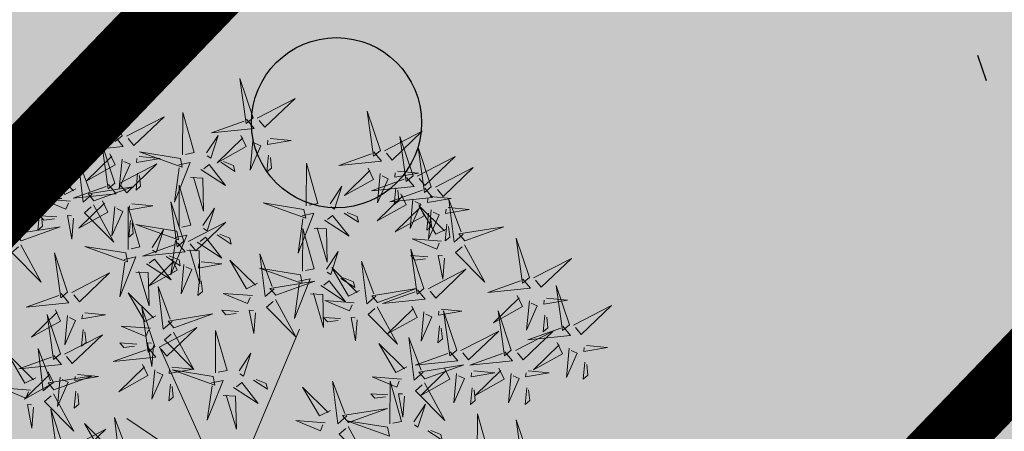
# Model space of a CAD drawing. Extents: x 551915 to 554144, y 6578603 to 6585154.
# Drawn here: x 552358 to 552363, y 6581554 to 6581556 of the extents above; entities that cross this region are included whole.
import ezdxf

# ---------------------------------------------------------------- set-up
doc = ezdxf.new("R2010")
doc.units = 0
doc.header["$MEASUREMENT"] = 0
doc.linetypes.add('KOLVIK', pattern=[1.25, 0.25, -1])
doc.linetypes.add('vana teeprojekt$0$CENTER', pattern=[2, 1.25, -0.25, 0.25, -0.25])
for name, color, linetype in [('+PUUD', 86, 'Continuous'), ('HALJASTUS', 72, 'Continuous'), ('OPT-hoonest_õigus', 7, 'Continuous'), ('OPT-plan.haljastus', 7, 'Continuous'), ('OPT-plan.servituut', 7, 'Continuous')]:
    doc.layers.add(name, color=color, linetype=linetype)
doc.layers.add('OPT-halj-muru', color=61, linetype='Continuous', lineweight=25)
doc.layers.add('OPT-plan.krunt', color=24, linetype='Continuous', lineweight=0)

# ---------------------------------------------------------------- blocks, each defined once
blk = doc.blocks.new('METS')
at = {"color": 0, "linetype": 'Continuous'}
blk.add_circle((0, 0), 0.8, dxfattribs=at)
blk = doc.blocks.new('dsfsdf')
at = {"layer": '+PUUD', "color": 32, "lineweight": 13}
for p, q in [((545104.8467, 6584745.7646), (545105.0814, 6584746.3228)), ((545104.7908, 6584745.7311), (545104.5561, 6584746.2558)), ((545104.7796, 6584745.7535), (545104.4332, 6584745.9879))]:
    blk.add_line(p, q, dxfattribs=at)
at = {"layer": '+PUUD', "lineweight": 13}
for points in [[(545104.9069, 6584747.1163), (545104.8576, 6584747.2639), (545104.8811, 6584747.095), (545104.9069, 6584747.1163)], [(545104.4155, 6584747.0481), (545104.3661, 6584747.1957), (545104.3896, 6584747.0268), (545104.4155, 6584747.0481)], [(545104.9227, 6584747.1148), (545105.0646, 6584747.1883), (545104.9511, 6584747.0803), (545104.9298, 6584747.1061)], [(545104.4312, 6584747.0466), (545104.5731, 6584747.1201), (545104.4596, 6584747.0121), (545104.4383, 6584747.038)], [(545104.6425, 6584746.9765), (545104.6432, 6584747.1364), (545104.6863, 6584746.9857), (545104.6535, 6584746.9788)], [(545105.3848, 6584746.9936), (545105.3354, 6584747.1412), (545105.359, 6584746.9723), (545105.3848, 6584746.9936)], [(545104.8826, 6584747.1107), (545104.9111, 6584747.0762), (545104.7508, 6584747.06), (545104.874, 6584747.1036)], [(545104.7323, 6584746.984), (545104.7755, 6584747.0501), (545104.7479, 6584746.9645), (545104.7346, 6584746.9731)], [(545104.8609, 6584747.0493), (545104.8807, 6584747.0077), (545104.7718, 6584746.9469), (545104.868, 6584747.0407)], [(545105.4005, 6584746.992), (545105.5424, 6584747.0656), (545105.429, 6584746.9575), (545105.4076, 6584746.9834)], [(545105.5077, 6584746.8981), (545105.4583, 6584747.0457), (545105.4818, 6584746.8768), (545105.5077, 6584746.8981)], [(545104.3911, 6584747.0425), (545104.4196, 6584747.008), (545104.2593, 6584746.9918), (545104.3825, 6584747.0354)], [(545104.3881, 6584746.8708), (545104.3388, 6584747.0184), (545104.3623, 6584746.8495), (545104.3881, 6584746.8708)], [(545104.9065, 6584747.029), (545104.896, 6584746.919), (545104.9365, 6584747.0103), (545104.9137, 6584747.0204)], [(545104.9709, 6584747.0387), (545105.0496, 6584747.0311), (545104.9608, 6584747.0158), (545104.9623, 6584747.0316)], [(545104.3694, 6584746.9811), (545104.3892, 6584746.9396), (545104.2803, 6584746.8787), (545104.3765, 6584746.9725)], [(545104.6339, 6584746.9633), (545104.4802, 6584746.988), (545104.6408, 6584746.9305), (545104.6339, 6584746.9633)], [(545104.9649, 6584746.9758), (545104.9589, 6584746.9129), (545104.9761, 6584746.9271), (545104.972, 6584746.9671)], [(545105.3605, 6584746.988), (545105.3889, 6584746.9535), (545105.2287, 6584746.9373), (545105.3518, 6584746.9809)], [(545105.5759, 6584746.8572), (545105.5266, 6584747.0048), (545105.5501, 6584746.8359), (545105.5759, 6584746.8572)], [(545104.0626, 6584746.8966), (545104.2045, 6584746.9701), (545104.091, 6584746.8621), (545104.0697, 6584746.888)], [(545104.2413, 6584746.8494), (545104.2001, 6584746.8287), (545104.137, 6584746.9364), (545104.2328, 6584746.8421)], [(545104.3031, 6584746.8289), (545104.2692, 6584746.7998), (545104.2497, 6584746.9596), (545104.2958, 6584746.8374)], [(545104.4039, 6584746.8693), (545104.5458, 6584746.9429), (545104.4323, 6584746.8348), (545104.411, 6584746.8607)], [(545104.4151, 6584746.9609), (545104.4045, 6584746.8508), (545104.445, 6584746.9421), (545104.4222, 6584746.9522)], [(545104.4794, 6584746.9705), (545104.5581, 6584746.9629), (545104.4693, 6584746.9477), (545104.4708, 6584746.9634)], [(545104.6276, 6584746.9392), (545104.6713, 6584746.9484), (545104.6114, 6584746.7989), (545104.6298, 6584746.9282)], [(545104.711, 6584746.9225), (545104.8036, 6584746.8621), (545104.7415, 6584746.9403), (545104.7219, 6584746.9248)], [(545104.7853, 6584746.9495), (545104.8382, 6584746.915), (545104.8336, 6584746.9369), (545104.7962, 6584746.9518)], [(545105.1067, 6584746.7856), (545105.1074, 6584746.9455), (545105.1505, 6584746.7948), (545105.1177, 6584746.7879)], [(545105.5234, 6584746.8966), (545105.6653, 6584746.9701), (545105.5518, 6584746.8621), (545105.5305, 6584746.888)], [(545104.4734, 6584746.9076), (545104.4674, 6584746.8447), (545104.4847, 6584746.8589), (545104.4805, 6584746.899)], [(545105.3387, 6584746.9266), (545105.3586, 6584746.885), (545105.2496, 6584746.8241), (545105.3458, 6584746.918)], [(545105.3844, 6584746.9063), (545105.3739, 6584746.7962), (545105.4143, 6584746.8875), (545105.3915, 6584746.8977)], [(545105.4488, 6584746.9159), (545105.5274, 6584746.9083), (545105.4387, 6584746.8931), (545105.4402, 6584746.9088)], [(545105.5917, 6584746.8557), (545105.7336, 6584746.9292), (545105.6201, 6584746.8212), (545105.5988, 6584746.8471)], [(545104.3638, 6584746.8653), (545104.3923, 6584746.8308), (545104.232, 6584746.8145), (545104.3552, 6584746.8582)], [(545104.6289, 6584746.7038), (545104.6295, 6584746.8637), (545104.6726, 6584746.713), (545104.6398, 6584746.7061)], [(545104.6718, 6584746.8914), (545104.7179, 6584746.8897), (545104.7213, 6584746.765), (545104.6828, 6584746.8937)], [(545105.4833, 6584746.8925), (545105.5118, 6584746.858), (545105.3515, 6584746.8418), (545105.4747, 6584746.8854)], [(545104.3092, 6584746.8047), (545104.4558, 6584746.8571), (545104.2874, 6584746.8301), (545104.3092, 6584746.8047)], [(545105.1965, 6584746.7931), (545105.2397, 6584746.8592), (545105.2121, 6584746.7736), (545105.1988, 6584746.7822)], [(545105.4616, 6584746.8312), (545105.4814, 6584746.7896), (545105.3725, 6584746.7287), (545105.4687, 6584746.8225)], [(545105.5516, 6584746.8516), (545105.58, 6584746.8171), (545105.4198, 6584746.8009), (545105.543, 6584746.8445)], [(545105.4428, 6584746.8531), (545105.4368, 6584746.7902), (545105.454, 6584746.8044), (545105.4499, 6584746.8444)], [(545104.0464, 6584746.8109), (545104.0359, 6584746.7008), (545104.0764, 6584746.7921), (545104.0535, 6584746.8022)], [(545104.1108, 6584746.8205), (545104.1894, 6584746.8129), (545104.1007, 6584746.7977), (545104.1022, 6584746.8134)], [(545104.2219, 6584746.8033), (545104.1117, 6584746.8116), (545104.2038, 6584746.773), (545104.2135, 6584746.796)], [(545104.3421, 6584746.8039), (545104.3619, 6584746.7623), (545104.2529, 6584746.7014), (545104.3492, 6584746.7953)], [(545104.308, 6584746.7889), (545104.3844, 6584746.6486), (545104.2741, 6584746.7598), (545104.2995, 6584746.7817)], [(545104.4521, 6584746.7932), (545104.5308, 6584746.7856), (545104.442, 6584746.7704), (545104.4435, 6584746.7861)], [(545104.6475, 6584746.6527), (545104.5982, 6584746.8003), (545104.6217, 6584746.6314), (545104.6475, 6584746.6527)], [(545105.0981, 6584746.7724), (545104.9444, 6584746.7971), (545105.105, 6584746.7396), (545105.0981, 6584746.7724)], [(545105.5299, 6584746.7902), (545105.5497, 6584746.7486), (545105.4407, 6584746.6878), (545105.537, 6584746.7816)], [(545105.5073, 6584746.8109), (545105.4967, 6584746.7008), (545105.5372, 6584746.7921), (545105.5144, 6584746.8022)], [(545105.6339, 6584746.6994), (545105.5927, 6584746.6787), (545105.5296, 6584746.7864), (545105.6254, 6584746.6921)], [(545105.5717, 6584746.8205), (545105.6503, 6584746.8129), (545105.5615, 6584746.7977), (545105.563, 6584746.8134)], [(545105.6957, 6584746.6789), (545105.6618, 6584746.6498), (545105.6423, 6584746.8096), (545105.6884, 6584746.6874)], [(545104.1048, 6584746.7576), (545104.0988, 6584746.6947), (545104.116, 6584746.7089), (545104.1119, 6584746.749)], [(545104.3877, 6584746.7836), (545104.3772, 6584746.6735), (545104.4177, 6584746.7648), (545104.3949, 6584746.775)], [(545104.4377, 6584746.622), (545104.4384, 6584746.7818), (545104.4815, 6584746.6312), (545104.4487, 6584746.6243)], [(545104.7187, 6584746.7113), (545104.7619, 6584746.7774), (545104.7342, 6584746.6917), (545104.721, 6584746.7004)], [(545105.0917, 6584746.7483), (545105.1355, 6584746.7575), (545105.0756, 6584746.608), (545105.094, 6584746.7373)], [(545105.1752, 6584746.7316), (545105.2678, 6584746.6712), (545105.2057, 6584746.7494), (545105.1861, 6584746.7339)], [(545105.2495, 6584746.7586), (545105.3024, 6584746.7241), (545105.2978, 6584746.746), (545105.2604, 6584746.7609)], [(545105.5656, 6584746.7576), (545105.5596, 6584746.6947), (545105.5769, 6584746.7089), (545105.5728, 6584746.749)], [(545105.5755, 6584746.77), (545105.565, 6584746.6599), (545105.6055, 6584746.7512), (545105.5826, 6584746.7613)], [(545105.6399, 6584746.7796), (545105.7185, 6584746.772), (545105.6298, 6584746.7568), (545105.6313, 6584746.7725)], [(545104.1699, 6584746.7439), (545104.1069, 6584746.7486), (545104.1214, 6584746.7317), (545104.1614, 6584746.7366)], [(545104.2329, 6584746.7391), (545104.2269, 6584746.6604), (545104.2099, 6584746.7488), (545104.2256, 6584746.7476)], [(545104.4461, 6584746.7303), (545104.4401, 6584746.6674), (545104.4573, 6584746.6816), (545104.4532, 6584746.7217)], [(545104.6202, 6584746.6906), (545104.4666, 6584746.7153), (545104.6271, 6584746.6578), (545104.6202, 6584746.6906)], [(545104.6633, 6584746.6511), (545104.8052, 6584746.7247), (545104.6917, 6584746.6166), (545104.6704, 6584746.6425)], [(545105.6339, 6584746.7167), (545105.6279, 6584746.6538), (545105.6451, 6584746.668), (545105.641, 6584746.7081)], [(545104.5275, 6584746.6295), (545104.5707, 6584746.6956), (545104.5431, 6584746.6099), (545104.5298, 6584746.6186)], [(545104.6139, 6584746.6664), (545104.6576, 6584746.6756), (545104.5977, 6584746.5262), (545104.6162, 6584746.6555)], [(545104.7716, 6584746.6768), (545104.8246, 6584746.6423), (545104.82, 6584746.6641), (545104.7826, 6584746.6791)], [(545105.0931, 6584746.5402), (545105.0937, 6584746.7), (545105.1368, 6584746.5494), (545105.104, 6584746.5425)], [(545105.136, 6584746.7005), (545105.1821, 6584746.6988), (545105.1855, 6584746.5741), (545105.147, 6584746.7028)], [(545105.7018, 6584746.6547), (545105.8483, 6584746.7071), (545105.6799, 6584746.6801), (545105.7018, 6584746.6547)], [(545104.0349, 6584746.6389), (545104.1114, 6584746.4986), (545104.001, 6584746.6098), (545104.0265, 6584746.6317)], [(545104.6232, 6584746.6471), (545104.6517, 6584746.6126), (545104.4914, 6584746.5964), (545104.6146, 6584746.64)], [(545104.6974, 6584746.6498), (545104.79, 6584746.5894), (545104.7279, 6584746.6676), (545104.7083, 6584746.6521)], [(545105.6145, 6584746.6533), (545105.5043, 6584746.6616), (545105.5964, 6584746.623), (545105.606, 6584746.646)], [(545105.7006, 6584746.6389), (545105.777, 6584746.4986), (545105.6667, 6584746.6098), (545105.6921, 6584746.6317)], [(545105.9446, 6584746.5163), (545105.8952, 6584746.6639), (545105.9187, 6584746.495), (545105.9446, 6584746.5163)], [(545104.2107, 6584746.4618), (545104.1613, 6584746.6094), (545104.1848, 6584746.4405), (545104.2107, 6584746.4618)], [(545104.4291, 6584746.6088), (545104.2754, 6584746.6335), (545104.436, 6584746.576), (545104.4291, 6584746.6088)], [(545104.6582, 6584746.6187), (545104.7042, 6584746.617), (545104.7076, 6584746.4922), (545104.6691, 6584746.621)], [(545104.9857, 6584746.4744), (545104.9518, 6584746.4452), (545104.9323, 6584746.6051), (545104.9785, 6584746.4828)], [(545105.1829, 6584746.5477), (545105.2261, 6584746.6138), (545105.1984, 6584746.5281), (545105.1852, 6584746.5367)], [(545105.5486, 6584746.4754), (545105.4993, 6584746.623), (545105.5228, 6584746.4541), (545105.5486, 6584746.4754)], [(545104.4228, 6584746.5846), (545104.4665, 6584746.5938), (545104.4066, 6584746.4443), (545104.4251, 6584746.5737)], [(545104.5062, 6584746.568), (545104.5989, 6584746.5076), (545104.5367, 6584746.5858), (545104.5172, 6584746.5703)], [(545104.6015, 6584746.5857), (545104.6213, 6584746.5441), (545104.5124, 6584746.4832), (545104.6086, 6584746.5771)], [(545104.5805, 6584746.595), (545104.6334, 6584746.5605), (545104.6288, 6584746.5823), (545104.5914, 6584746.5973)], [(545104.6471, 6584746.5654), (545104.6366, 6584746.4553), (545104.6771, 6584746.5466), (545104.6543, 6584746.5568)], [(545104.7115, 6584746.5751), (545104.7902, 6584746.5674), (545104.7014, 6584746.5522), (545104.7029, 6584746.568)], [(545104.9239, 6584746.4949), (545104.8828, 6584746.4742), (545104.8197, 6584746.5819), (545104.9155, 6584746.4876)], [(545105.368, 6584746.4471), (545105.3341, 6584746.418), (545105.3146, 6584746.5778), (545105.3607, 6584746.4556)], [(545105.5625, 6584746.5939), (545105.4995, 6584746.5986), (545105.514, 6584746.5817), (545105.554, 6584746.5866)], [(545105.6255, 6584746.5891), (545105.6195, 6584746.5104), (545105.6024, 6584746.5988), (545105.6182, 6584746.5976)], [(545105.9603, 6584746.5148), (545106.1022, 6584746.5883), (545105.9887, 6584746.4803), (545105.9674, 6584746.5062)], [(545104.2264, 6584746.4602), (545104.3683, 6584746.5338), (545104.2548, 6584746.4257), (545104.2335, 6584746.4516)], [(545104.4671, 6584746.5369), (545104.5131, 6584746.5352), (545104.5165, 6584746.4104), (545104.478, 6584746.5392)], [(545105.0844, 6584746.527), (545104.9308, 6584746.5517), (545105.0913, 6584746.4942), (545105.0844, 6584746.527)], [(545105.3062, 6584746.4676), (545105.265, 6584746.4469), (545105.202, 6584746.5546), (545105.2977, 6584746.4603)], [(545105.5643, 6584746.4739), (545105.7063, 6584746.5474), (545105.5928, 6584746.4394), (545105.5715, 6584746.4653)], [(545104.7055, 6584746.5122), (545104.6995, 6584746.4493), (545104.7167, 6584746.4635), (545104.7126, 6584746.5035)], [(545104.9918, 6584746.4502), (545105.1384, 6584746.5025), (545104.97, 6584746.4756), (545104.9918, 6584746.4502)], [(545105.0781, 6584746.5028), (545105.1218, 6584746.512), (545105.0619, 6584746.3625), (545105.0804, 6584746.4919)], [(545105.1615, 6584746.4861), (545105.2542, 6584746.4258), (545105.1921, 6584746.504), (545105.1725, 6584746.4884)], [(545105.2358, 6584746.5132), (545105.2887, 6584746.4787), (545105.2842, 6584746.5005), (545105.2467, 6584746.5155)], [(545105.9202, 6584746.5107), (545105.9487, 6584746.4762), (545105.7884, 6584746.46), (545105.9116, 6584746.5036)], [(545104.1863, 6584746.4562), (545104.2148, 6584746.4217), (545104.0545, 6584746.4055), (545104.1777, 6584746.4491)], [(545104.5417, 6584746.3721), (545104.5005, 6584746.3515), (545104.4374, 6584746.4592), (545104.5332, 6584746.3648)], [(545104.6035, 6584746.3517), (545104.5696, 6584746.3225), (545104.5501, 6584746.4824), (545104.5962, 6584746.3601)], [(545104.9046, 6584746.4488), (545104.7943, 6584746.4571), (545104.8864, 6584746.4185), (545104.8961, 6584746.4415)], [(545105.1224, 6584746.4551), (545105.1684, 6584746.4534), (545105.1718, 6584746.3286), (545105.1333, 6584746.4574)], [(545105.3741, 6584746.4229), (545105.5207, 6584746.4753), (545105.3523, 6584746.4483), (545105.3741, 6584746.4229)], [(545105.5243, 6584746.4698), (545105.5527, 6584746.4353), (545105.3925, 6584746.4191), (545105.5157, 6584746.4627)], [(545106.0947, 6584746.339), (545106.0454, 6584746.4866), (545106.0689, 6584746.3177), (545106.0947, 6584746.339)], [(545104.9906, 6584746.4344), (545105.067, 6584746.294), (545104.9567, 6584746.4053), (545104.9821, 6584746.4271)], [(545105.2869, 6584746.4215), (545105.1766, 6584746.4298), (545105.2687, 6584746.3912), (545105.2784, 6584746.4142)], [(545105.8985, 6584746.4493), (545105.9183, 6584746.4078), (545105.8094, 6584746.3469), (545105.9056, 6584746.4407)], [(545105.9442, 6584746.4291), (545105.9336, 6584746.319), (545105.9741, 6584746.4103), (545105.9513, 6584746.4204)], [(545106.0085, 6584746.4387), (545106.0872, 6584746.4311), (545105.9984, 6584746.4159), (545105.9999, 6584746.4316)], [(545104.1646, 6584746.3948), (545104.1844, 6584746.3532), (545104.0755, 6584746.2923), (545104.1717, 6584746.3862)], [(545104.2747, 6584746.3842), (545104.3533, 6584746.3765), (545104.2645, 6584746.3613), (545104.266, 6584746.3771)], [(545104.5383, 6584746.2572), (545104.489, 6584746.4048), (545104.5125, 6584746.2359), (545104.5383, 6584746.2572)], [(545104.6095, 6584746.3274), (545104.7561, 6584746.3798), (545104.5877, 6584746.3528), (545104.6095, 6584746.3274)], [(545104.8525, 6584746.3893), (545104.7895, 6584746.3941), (545104.8041, 6584746.3771), (545104.844, 6584746.382)], [(545104.9155, 6584746.3846), (545104.9095, 6584746.3058), (545104.8925, 6584746.3942), (545104.9083, 6584746.3931)], [(545105.3729, 6584746.4071), (545105.4493, 6584746.2668), (545105.339, 6584746.378), (545105.3644, 6584746.3999)], [(545105.5026, 6584746.4084), (545105.5224, 6584746.3668), (545105.4134, 6584746.306), (545105.5097, 6584746.3998)], [(545105.5482, 6584746.3882), (545105.5377, 6584746.2781), (545105.5782, 6584746.3694), (545105.5553, 6584746.3795)], [(545105.6126, 6584746.3978), (545105.6912, 6584746.3902), (545105.6025, 6584746.375), (545105.604, 6584746.3907)], [(545105.6715, 6584746.2436), (545105.6221, 6584746.3912), (545105.6457, 6584746.2223), (545105.6715, 6584746.2436)], [(545105.8763, 6584746.2436), (545105.8269, 6584746.3912), (545105.8505, 6584746.2223), (545105.8763, 6584746.2436)], [(545106.1105, 6584746.3375), (545106.2524, 6584746.4111), (545106.1389, 6584746.303), (545106.1176, 6584746.3289)], [(545104.2103, 6584746.3745), (545104.1997, 6584746.2644), (545104.2402, 6584746.3557), (545104.2174, 6584746.3659)], [(545105.2348, 6584746.3621), (545105.1718, 6584746.3668), (545105.1863, 6584746.3498), (545105.2263, 6584746.3548)], [(545105.2978, 6584746.3573), (545105.2918, 6584746.2786), (545105.2748, 6584746.367), (545105.2905, 6584746.3658)], [(545106.0025, 6584746.3758), (545105.9965, 6584746.3129), (545106.0138, 6584746.3271), (545106.0096, 6584746.3672)], [(545104.2686, 6584746.3213), (545104.2626, 6584746.2584), (545104.2799, 6584746.2726), (545104.2758, 6584746.3126)], [(545104.5223, 6584746.3261), (545104.412, 6584746.3343), (545104.5042, 6584746.2957), (545104.5138, 6584746.3188)], [(545104.554, 6584746.2557), (545104.696, 6584746.3293), (545104.5825, 6584746.2212), (545104.5612, 6584746.2471)], [(545104.6083, 6584746.3117), (545104.6848, 6584746.1713), (545104.5744, 6584746.2826), (545104.5999, 6584746.3044)], [(545104.7654, 6584746.1584), (545104.7661, 6584746.3182), (545104.8092, 6584746.1676), (545104.7763, 6584746.1607)], [(545105.6066, 6584746.3349), (545105.6006, 6584746.272), (545105.6178, 6584746.2862), (545105.6137, 6584746.3263)], [(545105.6872, 6584746.2421), (545105.8291, 6584746.3156), (545105.7157, 6584746.2076), (545105.6943, 6584746.2334)], [(545105.892, 6584746.2421), (545106.0339, 6584746.3156), (545105.9205, 6584746.2076), (545105.8991, 6584746.2334)], [(545106.0704, 6584746.3335), (545106.0988, 6584746.299), (545105.9386, 6584746.2827), (545106.0618, 6584746.3264)], [(545104.4702, 6584746.2666), (545104.4072, 6584746.2713), (545104.4218, 6584746.2544), (545104.4618, 6584746.2593)], [(545104.5333, 6584746.2619), (545104.5273, 6584746.1831), (545104.5102, 6584746.2715), (545104.526, 6584746.2703)], [(545105.5455, 6584746.1608), (545105.5116, 6584746.1316), (545105.4921, 6584746.2915), (545105.5382, 6584746.1692)], [(545106.0487, 6584746.2721), (545106.0685, 6584746.2305), (545105.9595, 6584746.1696), (545106.0558, 6584746.2635)], [(545104.514, 6584746.2516), (545104.5424, 6584746.2172), (545104.3822, 6584746.2009), (545104.5054, 6584746.2445)], [(545104.8552, 6584746.1659), (545104.8984, 6584746.232), (545104.8707, 6584746.1463), (545104.8575, 6584746.1549)], [(545105.4837, 6584746.1812), (545105.4425, 6584746.1606), (545105.3794, 6584746.2683), (545105.4752, 6584746.1739)], [(545105.6472, 6584746.238), (545105.6756, 6584746.2035), (545105.5154, 6584746.1873), (545105.6386, 6584746.2309)], [(545105.852, 6584746.238), (545105.8804, 6584746.2035), (545105.7202, 6584746.1873), (545105.8433, 6584746.2309)], [(545106.0943, 6584746.2518), (545106.0838, 6584746.1417), (545106.1243, 6584746.233), (545106.1014, 6584746.2432)], [(545106.1587, 6584746.2614), (545106.2373, 6584746.2538), (545106.1486, 6584746.2386), (545106.1501, 6584746.2543)], [(545104.0911, 6584746.1403), (545104.0499, 6584746.1197), (545103.9869, 6584746.2273), (545104.0826, 6584746.133)], [(545106.1527, 6584746.1985), (545106.1467, 6584746.1356), (545106.1639, 6584746.1498), (545106.1598, 6584746.1899)], [(545104.6023, 6584746.1796), (545104.6809, 6584746.172), (545104.5922, 6584746.1568), (545104.5937, 6584746.1725)], [(545104.7568, 6584746.1452), (545104.6031, 6584746.1699), (545104.7637, 6584746.1124), (545104.7568, 6584746.1452)], [(545105.5516, 6584746.1365), (545105.6981, 6584746.1889), (545105.5298, 6584746.1619), (545105.5516, 6584746.1365)], [(545105.6254, 6584746.1766), (545105.6453, 6584746.135), (545105.5363, 6584746.0742), (545105.6325, 6584746.168)], [(545105.7355, 6584746.166), (545105.8141, 6584746.1584), (545105.7254, 6584746.1432), (545105.7269, 6584746.1589)], [(545105.8302, 6584746.1766), (545105.85, 6584746.135), (545105.7411, 6584746.0742), (545105.8373, 6584746.168)], [(545105.9403, 6584746.166), (545106.0189, 6584746.1584), (545105.9302, 6584746.1432), (545105.9317, 6584746.1589)], [(545104.7504, 6584746.121), (545104.7942, 6584746.1302), (545104.7342, 6584745.9807), (545104.7527, 6584746.1101)], [(545104.8339, 6584746.1043), (545104.9265, 6584746.044), (545104.8644, 6584746.1222), (545104.8448, 6584746.1066)], [(545104.9081, 6584746.1314), (545104.9611, 6584746.0969), (545104.9565, 6584746.1187), (545104.9191, 6584746.1337)], [(545105.2588, 6584745.9971), (545105.2249, 6584745.968), (545105.2054, 6584746.1279), (545105.2515, 6584746.0056)], [(545105.4643, 6584746.1352), (545105.3541, 6584746.1434), (545105.4462, 6584746.1048), (545105.4559, 6584746.1279)], [(545105.4207, 6584745.9675), (545105.4214, 6584746.1273), (545105.4645, 6584745.9767), (545105.4317, 6584745.9698)], [(545105.5504, 6584746.1208), (545105.6268, 6584745.9804), (545105.5165, 6584746.0916), (545105.5419, 6584746.1135)], [(545105.6711, 6584746.1563), (545105.6606, 6584746.0463), (545105.701, 6584746.1376), (545105.6782, 6584746.1477)], [(545105.8759, 6584746.1563), (545105.8654, 6584746.0463), (545105.9058, 6584746.1376), (545105.883, 6584746.1477)], [(545104.0718, 6584746.0943), (545103.9615, 6584746.1025), (545104.0536, 6584746.0639), (545104.0633, 6584746.087)], [(545104.5963, 6584746.1167), (545104.5903, 6584746.0538), (545104.6075, 6584746.068), (545104.6034, 6584746.1081)], [(545105.197, 6584746.0176), (545105.1558, 6584745.9969), (545105.0927, 6584746.1046), (545105.1885, 6584746.0103)], [(545105.7295, 6584746.1031), (545105.7235, 6584746.0402), (545105.7407, 6584746.0544), (545105.7366, 6584746.0945)], [(545105.9343, 6584746.1031), (545105.9283, 6584746.0402), (545105.9455, 6584746.0544), (545105.9414, 6584746.0945)], [(545104.7947, 6584746.0733), (545104.8408, 6584746.0716), (545104.8442, 6584745.9468), (545104.8057, 6584746.0756)], [(545105.4123, 6584746.0757), (545105.3493, 6584746.0804), (545105.3638, 6584746.0635), (545105.4038, 6584746.0684)], [(545105.4753, 6584746.071), (545105.4693, 6584745.9922), (545105.4523, 6584746.0806), (545105.468, 6584746.0794)], [(545104.0827, 6584746.0301), (545104.0767, 6584745.9513), (545104.0597, 6584746.0397), (545104.0754, 6584746.0385)], [(545104.197, 6584745.8754), (545104.1476, 6584746.023), (545104.1712, 6584745.8541), (545104.197, 6584745.8754)], [(545105.2649, 6584745.9729), (545105.4114, 6584746.0253), (545105.243, 6584745.9983), (545105.2649, 6584745.9729)], [(545105.5105, 6584745.975), (545105.5537, 6584746.0411), (545105.5261, 6584745.9554), (545105.5128, 6584745.964)], [(545104.4396, 6584745.8608), (545104.4057, 6584745.8316), (545104.3862, 6584745.9915), (545104.4324, 6584745.8692)], [(545105.1776, 6584745.9715), (545105.0674, 6584745.9798), (545105.1595, 6584745.9412), (545105.1692, 6584745.9642)], [(545105.4121, 6584745.9543), (545105.2584, 6584745.979), (545105.419, 6584745.9215), (545105.4121, 6584745.9543)], [(545105.7484, 6584745.8448), (545105.7491, 6584746.0046), (545105.7922, 6584745.854), (545105.7593, 6584745.8471)], [(545105.9446, 6584745.8345), (545105.8952, 6584745.9821), (545105.9187, 6584745.8132), (545105.9446, 6584745.8345)], [(545104.2127, 6584745.8739), (545104.3546, 6584745.9475), (545104.2412, 6584745.8394), (545104.2198, 6584745.8653)], [(545104.3778, 6584745.8812), (545104.3366, 6584745.8606), (545104.2736, 6584745.9683), (545104.3694, 6584745.874)], [(545105.2637, 6584745.9572), (545105.3401, 6584745.8168), (545105.2298, 6584745.928), (545105.2552, 6584745.9499)], [(545105.5635, 6584745.9405), (545105.6164, 6584745.906), (545105.6118, 6584745.9278), (545105.5744, 6584745.9428)]]:
    blk.add_lwpolyline(points, dxfattribs=at)
at = {"layer": '+PUUD', "color": 78, "lineweight": 13}
for points in [[(545104.0468, 6584746.8981), (545103.9975, 6584747.0457), (545104.021, 6584746.8768), (545104.0468, 6584746.8981)], [(545104.0225, 6584746.8925), (545104.0509, 6584746.858), (545103.8907, 6584746.8418), (545104.0139, 6584746.8854)], [(545104.0361, 6584746.6547), (545104.1827, 6584746.7071), (545104.0143, 6584746.6801), (545104.0361, 6584746.6547)], [(545104.1834, 6584746.23), (545104.134, 6584746.3776), (545104.1575, 6584746.2086), (545104.1834, 6584746.23)], [(545104.1991, 6584746.2284), (545104.341, 6584746.302), (545104.2275, 6584746.1939), (545104.2062, 6584746.2198)], [(545104.1529, 6584746.1198), (545104.119, 6584746.0907), (545104.0995, 6584746.2506), (545104.1457, 6584746.1283)], [(545104.159, 6584746.2244), (545104.1875, 6584746.1899), (545104.0272, 6584746.1736), (545104.1504, 6584746.2173)], [(545104.1373, 6584746.163), (545104.1571, 6584746.1214), (545104.0482, 6584746.0605), (545104.1444, 6584746.1544)], [(545104.4923, 6584746.1903), (545104.5121, 6584746.1487), (545104.4031, 6584746.0878), (545104.4994, 6584746.1816)], [(545104.5379, 6584746.17), (545104.5274, 6584746.0599), (545104.5679, 6584746.1512), (545104.545, 6584746.1614)], [(545104.159, 6584746.0956), (545104.3056, 6584746.148), (545104.1372, 6584746.121), (545104.159, 6584746.0956)], [(545104.183, 6584746.1427), (545104.1724, 6584746.0326), (545104.2129, 6584746.1239), (545104.1901, 6584746.1341)], [(545104.2473, 6584746.1523), (545104.326, 6584746.1447), (545104.2372, 6584746.1295), (545104.2387, 6584746.1452)], [(545104.2413, 6584746.0894), (545104.2353, 6584746.0265), (545104.2526, 6584746.0407), (545104.2485, 6584746.0808)], [(545104.1578, 6584746.0799), (545104.2342, 6584745.9395), (545104.1239, 6584746.0507), (545104.1493, 6584746.0726)]]:
    blk.add_lwpolyline(points, dxfattribs=at)

msp = doc.modelspace()

# ---------------------------------------------------------------- hatches: boundary and pattern name
at = {"layer": 'OPT-halj-muru', "ltscale": 0.5, "true_color": 0xd7ebd2}
h = msp.add_hatch(color=254, dxfattribs=at)
h.dxf.hatch_style = 1
h.paths.add_polyline_path([(552371.5801, 6581529.587), (552408.9334, 6581567.1548), (552388.8238, 6581587.4228), (552351.5422, 6581548.6681)])
at = {"layer": 'OPT-hoonest_õigus'}
h = msp.add_hatch(dxfattribs=at)
h.set_pattern_fill('ANSI37', color=40, scale=20)
h.set_pattern_definition([(45, (0, 0), (-1.767766953, 1.767766953), []), (135, (0, 0), (-1.767766953, -1.767766953), [])])
h.paths.add_polyline_path([(552357.2407, 6581548.8221), (552371.5037, 6581535.1832), (552402.6152, 6581566.4886), (552388.2182, 6581580.9976)])
at = {"layer": 'OPT-plan.haljastus', "linetype": 'ByBlock', "ltscale": 0.5, "true_color": 0xd7ebd2}
h = msp.add_hatch(color=254, dxfattribs=at)
h.dxf.hatch_style = 1
h.paths.add_polyline_path([(552351.5422, 6581548.6681), (552388.8292, 6581587.4429), (552369.3978, 6581607.0625), (552331.4509, 6581567.8082)])
at = {"layer": 'OPT-plan.servituut', "lineweight": 0, "ltscale": 0.5}
h = msp.add_hatch(dxfattribs=at)
h.set_pattern_fill('ANSI31', color=4, scale=20, angle=342)
h.set_pattern_definition([(27, (0, 0), (-1.13497624935, 2.2275163105), [])])
edge = h.paths.add_edge_path()
edge.add_line((552458.1054, 6581522.4868), (552457.5233, 6581524.2147))
edge.add_line((552457.5233, 6581524.2147), (552448.6996, 6581548.903))
edge.add_line((552448.6996, 6581548.903), (552444.7977, 6581547.513))
edge.add_line((552444.7977, 6581547.513), (552447.1087, 6581540.8992))
edge.add_line((552447.1087, 6581540.8992), (552456.4978, 6581515.3602))
edge.add_line((552456.4978, 6581515.3602), (552466.2423, 6581491.7683))
edge.add_line((552466.2423, 6581491.7683), (552467.1659, 6581489.2506))
edge.add_line((552467.1659, 6581489.2506), (552469.4121, 6581483.127))
edge.add_line((552469.4121, 6581483.127), (552473.6374, 6581484.7612))
edge.add_line((552473.6374, 6581484.7612), (552473.9759, 6581483.8182))
edge.add_line((552473.9759, 6581483.8182), (552469.7823, 6581482.198))
edge.add_line((552469.7823, 6581482.198), (552481.909, 6581449.5096))
edge.add_line((552481.909, 6581449.5096), (552483.0916, 6581444.8594))
edge.add_line((552483.0916, 6581444.8594), (552479.3418, 6581445.3351))
edge.add_line((552479.3418, 6581445.3351), (552462.7597, 6581489.5365))
edge.add_line((552462.7597, 6581489.5365), (552453.4019, 6581514.2508))
edge.add_line((552453.4019, 6581514.2508), (552446.4164, 6581533.3919))
edge.add_line((552446.4164, 6581533.3919), (552440.0638, 6581550.3977))
edge.add_line((552440.0638, 6581550.3977), (552429.21, 6581546.8157))
edge.add_line((552429.21, 6581546.8157), (552422.6103, 6581553.2324))
edge.add_line((552422.6103, 6581553.2324), (552422.0413, 6581552.8663))
edge.add_line((552422.0413, 6581552.8663), (552419.4134, 6581555.5703))
edge.add_line((552419.4134, 6581555.5703), (552419.8816, 6581556.0253))
edge.add_line((552419.8816, 6581556.0253), (552415.4549, 6581560.556))
edge.add_arc((552414.7589, 6581562.448), 2.016, 157.9431, 290.1967, ccw=False)
edge.add_line((552412.8905, 6581563.2051), (552408.9334, 6581567.1548))
edge.add_arc((553916.0723, 6583075.8599), 2132.5241, 224.589865, 225.0297554, ccw=False)
edge.add_arc((552396.2846, 6581580.819), 2.3302, 151.5484, 298.4531, ccw=False)
edge.add_arc((552951.9962, 6582131.4178), 782.9651, 224.1320954, 224.5719858, ccw=False)
edge.add_line((552390.0337, 6581586.2275), (552389.4749, 6581585.6844))
edge.add_line((552389.4749, 6581585.6844), (552386.7536, 6581588.4846))
edge.add_line((552386.7536, 6581588.4846), (552387.2947, 6581589.0104))
edge.add_line((552387.2947, 6581589.0104), (552385.7107, 6581590.5924))
edge.add_arc((552384.997, 6581593.0176), 2.528, 162.259, 286.3983, ccw=False)
edge.add_line((552382.5892, 6581593.7879), (552369.3978, 6581607.0625))
edge.add_line((552369.3978, 6581607.0625), (552365.1519, 6581611.3333))
edge.add_line((552365.1519, 6581611.3333), (552340.9792, 6581586.2716))
edge.add_line((552340.9792, 6581586.2716), (552325.7394, 6581573.2107))
edge.add_line((552325.7394, 6581573.2107), (552325.6089, 6581573.3298))
edge.add_line((552325.6089, 6581573.3298), (552325.0782, 6581572.7552))
edge.add_line((552325.0782, 6581572.7552), (552323.1102, 6581574.4678))
edge.add_line((552323.1102, 6581574.4678), (552323.6663, 6581575.1027))
edge.add_line((552323.6663, 6581575.1027), (552339.0818, 6581587.8972))
edge.add_line((552339.0818, 6581587.8972), (552343.6689, 6581592.734))
edge.add_line((552343.6689, 6581592.734), (552342.6635, 6581593.691))
edge.add_line((552342.6635, 6581593.691), (552344.5542, 6581595.6169))
edge.add_line((552344.5542, 6581595.6169), (552345.5951, 6581594.6483))
edge.add_line((552345.5951, 6581594.6483), (552363.4144, 6581613.0651))
edge.add_line((552363.4144, 6581613.0651), (552362.3597, 6581614.0867))
edge.add_line((552362.3597, 6581614.0867), (552335.3508, 6581586.1476))
edge.add_line((552335.3508, 6581586.1476), (552329.2885, 6581579.8434))
edge.add_line((552329.2885, 6581579.8434), (552323.0297, 6581574.5481))
edge.add_arc((552322.5223, 6581576.4811), 1.9985, 141.3786, 284.7089, ccw=False)
edge.add_line((552320.9609, 6581577.7285), (552335.9786, 6581593.3176))
edge.add_arc((552338.8502, 6581593.9029), 2.9306, 104.6508, 191.5211, ccw=False)
edge.add_line((552338.1089, 6581596.7383), (552340.8642, 6581599.5049))
edge.add_arc((552343.0992, 6581599.4578), 2.2355, 67.4276, 178.7933, ccw=False)
edge.add_line((552343.9573, 6581601.5221), (552366.6532, 6581625.0062))
edge.add_line((552366.6532, 6581625.0062), (552388.6508, 6581648.224))
edge.add_arc((552390.706, 6581648.9585), 2.1825, 99.0745, 199.6652, ccw=False)
edge.add_line((552390.3618, 6581651.1137), (552393.1171, 6581653.8803))
edge.add_arc((552395.4201, 6581653.2355), 2.3915, 79.9974, 164.3585, ccw=False)
edge.add_line((552395.8355, 6581655.5907), (552408.6523, 6581668.976))
edge.add_line((552408.6523, 6581668.976), (552408.4775, 6581691.4843))
edge.add_line((552408.4775, 6581691.4843), (552379.6937, 6581718.5297))
edge.add_line((552379.6937, 6581718.5297), (552329.7216, 6581664.2245))
edge.add_line((552329.7216, 6581664.2245), (552297.3924, 6581627.0716))
edge.add_line((552297.3924, 6581627.0716), (552239.0165, 6581558.6139))
edge.add_arc((552237.6232, 6581560.0718), 2.0166, 148.1982, 313.701, ccw=False)
edge.add_line((552235.9093, 6581561.1345), (552326.3976, 6581666.5141))
edge.add_line((552326.3976, 6581666.5141), (552377.6109, 6581722.5558))
edge.add_line((552377.6109, 6581722.5558), (552379.2879, 6581724.4762))
edge.add_line((552379.2879, 6581724.4762), (552412.4598, 6581693.2898))
edge.add_line((552412.4598, 6581693.2898), (552412.745, 6581673.6375))
edge.add_line((552412.745, 6581673.6375), (552412.8017, 6581668.5862))
edge.add_line((552412.8017, 6581668.5862), (552424.7298, 6581660.3532))
edge.add_line((552424.7298, 6581660.3532), (552424.7272, 6581660.1711))
edge.add_line((552424.7272, 6581660.1711), (552420.5225, 6581658.5218))
edge.add_line((552420.5225, 6581658.5218), (552410.9533, 6581664.9532))
edge.add_line((552410.9533, 6581664.9532), (552365.4695, 6581617.3501))
edge.add_line((552365.4695, 6581617.3501), (552429.4799, 6581552.787))
edge.add_line((552429.4799, 6581552.787), (552437.7865, 6581555.4092))
edge.add_line((552437.7865, 6581555.4092), (552437.2039, 6581555.5006))
edge.add_line((552437.2039, 6581555.5006), (552426.1429, 6581558.339))
edge.add_line((552426.1429, 6581558.339), (552412.0178, 6581572.7764))
edge.add_line((552412.0178, 6581572.7764), (552383.4431, 6581601.4414))
edge.add_line((552383.4431, 6581601.4414), (552369.3211, 6581615.6996))
edge.add_line((552369.3211, 6581615.6996), (552368.3495, 6581614.5285))
edge.add_line((552368.3495, 6581614.5285), (552366.5756, 6581616.3029))
edge.add_line((552366.5756, 6581616.3029), (552395.8568, 6581646.8819))
edge.add_line((552395.8568, 6581646.8819), (552394.7434, 6581647.9938))
edge.add_line((552394.7434, 6581647.9938), (552397.0696, 6581650.3976))
edge.add_line((552397.0696, 6581650.3976), (552400.0045, 6581647.6278))
edge.add_line((552400.0045, 6581647.6278), (552371.1408, 6581617.3947))
edge.add_line((552371.1408, 6581617.3947), (552427.0643, 6581561.176))
edge.add_line((552427.0643, 6581561.176), (552431.6727, 6581559.9783))
edge.add_line((552431.6727, 6581559.9783), (552428.5199, 6581572.9008))
edge.add_line((552428.5199, 6581572.9008), (552427.394, 6581572.6538))
edge.add_line((552427.394, 6581572.6538), (552426.5573, 6581576.4677))
edge.add_line((552426.5573, 6581576.4677), (552427.5941, 6581576.6951))
edge.add_line((552427.5941, 6581576.6951), (552414.4873, 6581630.4503))
edge.add_line((552414.4873, 6581630.4503), (552415.4452, 6581630.69))
edge.add_line((552415.4452, 6581630.69), (552413.031, 6581640.5655))
edge.add_line((552413.031, 6581640.5655), (552414.9461, 6581640.9058))
edge.add_line((552414.9461, 6581640.9058), (552417.3854, 6581631.1756))
edge.add_line((552417.3854, 6581631.1756), (552426.5924, 6581633.4797))
edge.add_line((552426.5924, 6581633.4797), (552427.1972, 6581630.8791))
edge.add_line((552427.1972, 6581630.8791), (552418.0089, 6581628.6239))
edge.add_line((552418.0089, 6581628.6239), (552424.3437, 6581602.6924))
edge.add_line((552424.3437, 6581602.6924), (552433.466, 6581605.2511))
edge.add_line((552433.466, 6581605.2511), (552434.1489, 6581602.7193))
edge.add_line((552434.1489, 6581602.7193), (552424.9387, 6581600.2565))
edge.add_line((552424.9387, 6581600.2565), (552434.9794, 6581559.1544))
edge.add_line((552434.9794, 6581559.1544), (552440.7982, 6581557.6067))
edge.add_line((552440.7982, 6581557.6067), (552441.3682, 6581556.7149))
edge.add_line((552441.3682, 6581556.7149), (552445.4889, 6581558.1452))
edge.add_line((552445.4889, 6581558.1452), (552443.735, 6581563.2914))
edge.add_line((552443.735, 6581563.2914), (552420.5237, 6581658.5198))
edge.add_line((552420.5237, 6581658.5198), (552424.7335, 6581660.1594))
edge.add_line((552424.7335, 6581660.1594), (552430.0264, 6581638.2152))
edge.add_arc((552430.0225, 6581635.9248), 2.2903, -38.1705, 89.9028, ccw=False)
edge.add_line((552431.8231, 6581634.5094), (552432.6598, 6581630.6955))
edge.add_line((552432.6598, 6581630.6955), (552431.9544, 6581630.5407))
edge.add_line((552431.9544, 6581630.5407), (552435.3788, 6581616.5104))
edge.add_arc((552434.7524, 6581613.8258), 2.7568, -49.3776, 76.8673, ccw=False)
edge.add_line((552436.5473, 6581611.7333), (552437.8055, 6581606.7451))
edge.add_line((552437.8055, 6581606.7451), (552438.583, 6581606.9157))
edge.add_line((552438.583, 6581606.9157), (552439.4197, 6581603.1017))
edge.add_line((552439.4197, 6581603.1017), (552438.7792, 6581602.9612))
edge.add_line((552438.7792, 6581602.9612), (552441.4317, 6581592.0488))
edge.add_arc((552440.9051, 6581589.742), 2.3661, -50.8615, 77.1406, ccw=False)
edge.add_line((552442.3986, 6581587.9068), (552444.7394, 6581578.1811))
edge.add_line((552444.7394, 6581578.1811), (552448.0625, 6581564.5395))
edge.add_line((552448.0625, 6581564.5395), (552448.3969, 6581563.5801))
edge.add_arc((552448.5077, 6581561.5564), 2.0267, -52.891, 93.1329, ccw=False)
edge.add_line((552449.7305, 6581559.9401), (552451.8274, 6581554.0741))
edge.add_line((552451.8274, 6581554.0741), (552452.6109, 6581554.3478))
edge.add_line((552452.6109, 6581554.3478), (552453.2512, 6581552.274))
edge.add_arc((552450.2253, 6581548.8461), 4.5723, -23.9298, 48.5634, ccw=False)
edge.add_line((552454.4046, 6581546.9915), (552462.2381, 6581525.7106))
edge.add_arc((552469.3068, 6581526.3603), 7.0985, 185.25085, 211.60171)
edge.add_arc((552304.9294, 6581452.6366), 173.1168, 19.499116, 23.851925, ccw=False)
edge.add_arc((552325.5524, 6581447.3886), 155.8779, 19.499116, 23.851925, ccw=False)
edge.add_line((552472.4902, 6581499.4195), (552475.8345, 6581490.803))
edge.add_arc((552474.8422, 6581487.8165), 3.1471, -19.244, 71.6205, ccw=False)
edge.add_line((552477.8134, 6581486.7792), (552481.2217, 6581477.9451))
edge.add_line((552481.2217, 6581477.9451), (552480.378, 6581476.3389))
edge.add_arc((552478.3783, 6581476.2486), 2.0017, -182.1346, 2.5847, ccw=False)
edge.add_line((552476.378, 6581476.3231), (552476.3731, 6581477.5731))
edge.add_line((552476.3731, 6581477.5731), (552470.6221, 6581493.2898))
edge.add_line((552470.6221, 6581493.2898), (552460.8377, 6581517.9357))
edge.add_line((552460.8377, 6581517.9357), (552459.4519, 6581521.4749))
edge.add_arc((552459.4502, 6581522.8744), 1.3995, 196.0795, 270.0678, ccw=False)

# ---------------------------------------------------------------- linework, layer by layer
at = {"layer": 'HALJASTUS', "linetype": 'KOLVIK', "ltscale": 0.5, "flags": 128}
msp.add_lwpolyline([(552379.756, 6581511.959), (552378.945, 6581513.537), (552377.15, 6581521.34), (552371.4378, 6581532.2276), (552369.2679, 6581536.3636), (552367.7323, 6581544.1146), (552366.8615, 6581550.7738), (552363.0052, 6581554.7569), (552361.0149, 6581560.607), (552358.5892, 6581566.3949), (552355.4792, 6581572.0584), (552354.3597, 6581575.2324), (552356.5366, 6581577.9707), (552359.3977, 6581581.0825), (552362.3833, 6581582.8873), (552363.0674, 6581587.3061), (552361.0149, 6581590.4178), (552355.5414, 6581594.3387), (552347.7044, 6581599.0063), (552341.0492, 6581599.5665), (552336.6331, 6581600.1888), (552332.9634, 6581602.9272), (552328.1119, 6581606.9102), (552322.7007, 6581607.2837), (552317.2894, 6581607.097), (552314.7393, 6581608.6528), (552312.3757, 6581612.0758), (552312.0648, 6581614.3785), (552306.4047, 6581617.8637), (552301.18, 6581619.1084), (552297.8213, 6581617.0546), (552294.9602, 6581613.7562), (552290.8551, 6581612.0136), (552287.994, 6581611.0178), (552285.6304, 6581608.4661), (552283.1425, 6581605.4166), (552277.669, 6581600.0643), (552275.9795, 6581598.6416)], dxfattribs=at)
at = {"layer": 'OPT-hoonest_õigus', "color": 0, "linetype": 'vana teeprojekt$0$CENTER', "ltscale": 2, "const_width": 0.3}
msp.add_lwpolyline([(552357.2407, 6581548.8221), (552371.5037, 6581535.1832), (552402.6152, 6581566.4886), (552402.6152, 6581566.4886), (552402.6152, 6581566.4886), (552388.2182, 6581580.9976)], close=True, dxfattribs=at)
at = {"layer": 'OPT-plan.krunt', "color": 1}
for points, const_width in [([(552351.5422, 6581548.6681), (552388.8292, 6581587.4429), (552369.3978, 6581607.0625), (552331.4509, 6581567.8082), (552351.5422, 6581548.6681)], 0.3), ([(552371.5801, 6581529.587), (552408.9334, 6581567.1548), (552388.8238, 6581587.4228), (552351.5422, 6581548.6681), (552371.5801, 6581529.587), (552371.5801, 6581529.587)], 0.4)]:
    msp.add_lwpolyline(points, dxfattribs=dict(at, const_width=const_width))

# ---------------------------------------------------------------- block references
at = {"layer": 'HALJASTUS', "xscale": 0.5, "yscale": 0.5, "zscale": 0.5}
msp.add_blockref('METS', (552359.556, 6581555.7114), dxfattribs=at)
at = {"layer": 'OPT-plan.haljastus', "lineweight": 9, "xscale": 1.252725883426268, "yscale": 1.252725883426268, "zscale": 1.252725883426268}
msp.add_blockref('dsfsdf', (-130507.8623, -1667327.4135), dxfattribs=at)

doc.saveas('drawing.dxf')
